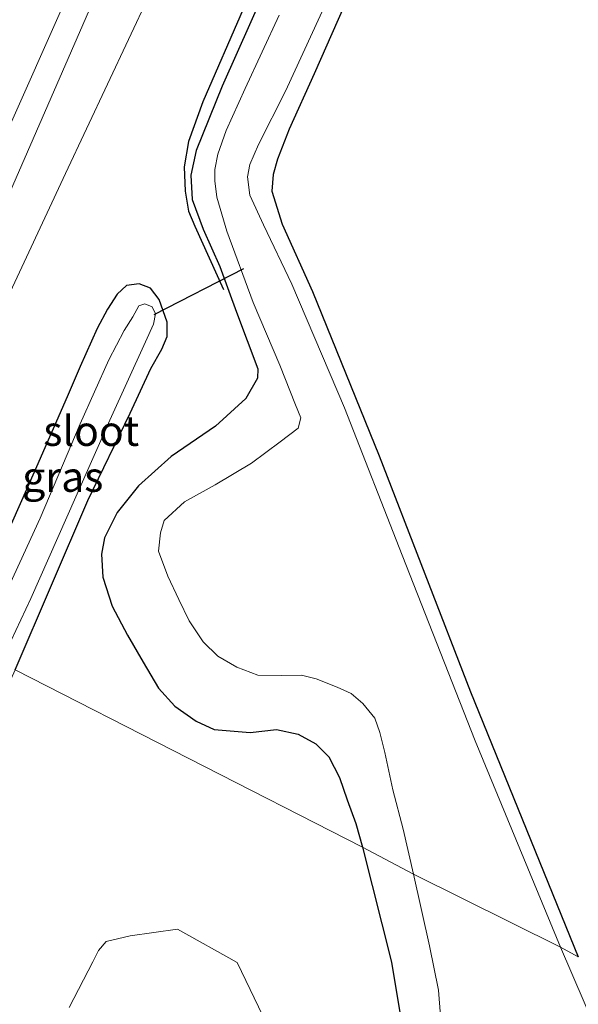
# Model space of a CAD drawing. Units: metres. Extents: x 128163 to 130010, y 512499 to 516989.
# Drawn here: x 128834 to 128881, y 513759 to 513841 of the extents above; entities that cross this region are included whole.
import ezdxf
from ezdxf.enums import TextEntityAlignment as Align

# ---------------------------------------------------------------- set-up
doc = ezdxf.new("R2010")
doc.units = ezdxf.units.M
for name, color, linetype in [('B-ME-GR-BOMENRIJ-L-B1', 10, 'Continuous'), ('B-ME-GW-INSTEEKWATERGANG-L-B1', 10, 'Continuous'), ('B-ME-KW-DUIKER-L-B1', 10, 'Continuous')]:
    doc.layers.add(name, color=color, linetype=linetype)
for name, color, linetype, lineweight in [('B-ME-GR-BOMENSTRUIKEN-GV-B6', 93, 'Continuous', 18), ('B-ME-GW-KRUINLIJN-L-B1', 93, 'Continuous', 18), ('B-ME-GW-TEENLIJN-L-B1', 93, 'Continuous', 18), ('B-ME-IE-GRASLAND-GV-B6', 93, 'Continuous', 18), ('B-ME-IE-GRONDWERKLIJN-GROND_INGERICHT-GV-B6', 253, 'Continuous', 18), ('B-ME-IE-HULPGEOMETRIE-L-B1', 53, 'Continuous', 18), ('B-ME-OG-WATER-GV-B6', 153, 'Continuous', 18), ('B-ME-VH-VERH_SOORT-BITUMEN-GV-B6', 8, 'IE-TERREINAFSCHEIDING-NATUURLIJK-HOUTWAL', 18)]:
    doc.layers.add(name, color=color, linetype=linetype, lineweight=lineweight)
doc.styles.add('NLCS-ISO', font='NLCS-ISO.TTF')
doc.linetypes.add('IE-TERREINAFSCHEIDING-NATUURLIJK-HOUTWAL', pattern='A,7,-1.5,[67,NLCS.SHX,S=0.75,R=45,X=0,Y=0],-1.5,7,-1.5,[70,NLCS.SHX,S=0.75,R=0,X=0,Y=0],-1.5', length=20)

msp = doc.modelspace()

# ---------------------------------------------------------------- linework, layer by layer
at = {"layer": 'B-ME-GR-BOMENRIJ-L-B1'}
msp.add_polyline3d([(128892.719, 513935.78, -2.925), (128884.287, 513914.807, -3.153), (128872.073, 513885.727, -3.043), (128861.685, 513861.45, -3.047), (128852.984, 513841.781, -3.055), (128849.632, 513834.066, -3.043), (128848.435, 513830.748, -3.035), (128848.078, 513828.643, -2.953), (128848.158, 513826.625, -2.953), (128848.456, 513824.955, -2.953), (128848.963, 513823.72, -2.953), (128851.347, 513818.437, -2.978)], dxfattribs=at)
at = {"layer": 'B-ME-GR-BOMENSTRUIKEN-GV-B6'}
msp.add_polyline3d([(128838.515, 513758.641, -3.092), (128840.47, 513762.467, -3.092), (128840.96, 513763.41, -3.096), (128841.578, 513764.157, -3.096), (128843.598, 513764.619, -3.096), (128847.524, 513765.188, -3.101), (128852.504, 513762.402, -3.109), (128859.641, 513747.578, -3.261)], dxfattribs=at)
at = {"layer": 'B-ME-GW-INSTEEKWATERGANG-L-B1'}
for points in [[(128863.431, 513846.652, -3.549), (128858.915, 513836.385, -3.549), (128856.818, 513831.793, -3.549), (128855.867, 513829.276, -3.549), (128855.496, 513828.009, -3.549), (128855.394, 513826.634, -3.549), (128856.246, 513823.864, -3.537), (128858.774, 513818.279, -3.512), (128864.314, 513804.596, -3.512), (128871.937, 513784.931, -3.508), (128880.904, 513762.878, -3.561)], [(128856.028, 513846.111, -2.998), (128851.249, 513835.354, -3.104), (128849.094, 513830.014, -3.113), (128848.631, 513827.951, -3.108), (128848.745, 513825.939, -3.108), (128849.659, 513823.459, -3.108), (128851.047, 513820.353, -3.104), (128852.435, 513816.556, -3.104), (128854.216, 513811.828, -3.1), (128854.178, 513811.048, -3.133), (128853.216, 513809.35, -3.133), (128850.699, 513807.057, -3.137), (128847.013, 513804.533, -3.357), (128844.286, 513802.096, -3.349), (128842.504, 513799.877, -3.235), (128841.448, 513797.758, -3.239), (128841.196, 513796.395, -3.239), (128841.322, 513794.487, -3.239), (128842.092, 513792.069, -3.235), (128843.371, 513789.648, -3.129), (128844.664, 513787.399, -3.133), (128845.955, 513785.246, -3.133), (128847.302, 513783.749, -3.027), (128849.093, 513782.503, -2.998), (128850.574, 513781.789, -2.994), (128853.576, 513781.549, -3.055), (128855.765, 513781.808, -3.076), (128857.564, 513781.425, -3.113), (128859.055, 513780.61, -3.113), (128860.127, 513779.533, -3.166), (128861.007, 513777.792, -3.194), (128861.665, 513775.954, -3.21), (128862.367, 513773.968, -3.3), (128862.924, 513772.002, -3.357)], [(128834.004, 513786.772, -3.292), (128840.064, 513800.859, -3.378), (128843.596, 513808.138, -3.369), (128845.314, 513811.85, -3.365), (128846.23, 513813.456, -3.365), (128846.664, 513814.517, -3.365), (128846.675, 513815.719, -3.361), (128845.991, 513817.601, -3.316), (128845.284, 513818.546, -3.223), (128844.342, 513818.906, -3.096), (128843.277, 513818.772, -3.092), (128842.503, 513818.05, -3.06), (128841.685, 513816.811, -3.06), (128840.826, 513815.179, -3.055), (128839.422, 513812.011, -3.055), (128838.336, 513809.495, -3.055), (128835.595, 513803.24, -2.974), (128831.945, 513795.072, -2.99), (128829.273, 513789.147, -3.043)], [(128862.924, 513772.002, -3.357), (128865.348, 513762.425, -3.381), (128866.402, 513756.072, -3.516), (128866.158, 513751.127, -3.516), (128865.951, 513747.431, -3.541), (128866.083, 513745.173, -3.537), (128866.944, 513741.401, -3.537), (128867.817, 513738.058, -3.488), (128869.408, 513734.281, -3.488), (128871.238, 513731.04, -3.418), (128873.232, 513727.221, -3.418), (128875.065, 513723.708, -3.418), (128876.258, 513721.315, -3.418), (128877.797, 513718.528, -3.418), (128879.598, 513715.321, -3.488), (128881.66, 513713.203, -3.488)]]:
    msp.add_polyline3d(points, dxfattribs=at)
at = {"layer": 'B-ME-GW-KRUINLIJN-L-B1'}
msp.add_polyline3d([(128940.215, 514098.803, -0.776), (128931.568, 514073.069, -0.784), (128924.744, 514052.46, -0.756), (128924.9, 514049.735, -0.813), (128924.419, 514047.911, -0.793), (128923.637, 514046.259, -0.793), (128921.894, 514044.161, -0.74), (128920.529, 514041.554, -0.74), (128917.826, 514035.291, -0.776), (128913.025, 514021.413, -0.764), (128904.829, 513999.287, -0.784), (128894.923, 513973.383, -0.809), (128885.562, 513950.041, -0.862), (128875.148, 513924.302, -0.813), (128862.035, 513892.788, -0.821), (128847.907, 513859.479, -1.098), (128833.335, 513826.018, -1.302), (128824.176, 513805.709, -1.3542), (128821.716, 513800.286, -1.266), (128822.755, 513797.238, -1.28), (128822.678, 513795.97, -1.37), (128821.322, 513793.263, -1.375)], dxfattribs=at)
at = {"layer": 'B-ME-GW-TEENLIJN-L-B1'}
msp.add_polyline3d([(128823.194, 513792.334, -2.677), (128824.728, 513795.595, -2.605), (128824.671, 513798.28, -2.475), (128831.104, 513812.901, -2.631), (128838.19, 513828.092, -2.631), (128845.208, 513843.001, -2.656), (128851.135, 513856.425, -2.815), (128855.908, 513867.524, -2.86), (128863.609, 513884.626, -2.782), (128871.46, 513903.395, -2.717), (128879.41, 513922.731, -2.693), (128887.002, 513941.573, -2.619), (128895.505, 513963.703, -2.448), (128904.629, 513987.28, -2.558), (128913.207, 514008.611, -2.635), (128920.711, 514029.324, -2.599), (128928.037, 514048.23, -2.509), (128932.81, 514064.048, -2.44), (128941.605, 514090.087, -2.411)], dxfattribs=at)
at = {"layer": 'B-ME-IE-GRASLAND-GV-B6'}
for points in [[(128823.194, 513792.334, -2.677), (128821.322, 513793.263, -1.375), (128822.678, 513795.97, -1.37), (128822.755, 513797.238, -1.28), (128821.716, 513800.286, -1.266), (128824.176, 513805.709, -1.3542), (128833.335, 513826.018, -1.302), (128847.907, 513859.479, -1.098), (128862.035, 513892.788, -0.821), (128875.148, 513924.302, -0.813), (128885.562, 513950.041, -0.862), (128894.923, 513973.383, -0.809), (128904.829, 513999.287, -0.784), (128913.025, 514021.413, -0.764), (128917.826, 514035.291, -0.776), (128920.529, 514041.554, -0.74), (128921.894, 514044.161, -0.74), (128923.637, 514046.259, -0.793), (128924.419, 514047.911, -0.793), (128924.9, 514049.735, -0.813), (128924.744, 514052.46, -0.756), (128931.568, 514073.069, -0.784), (128940.215, 514098.803, -0.776)], [(128941.605, 514090.087, -2.411), (128932.81, 514064.048, -2.44), (128928.037, 514048.23, -2.509), (128920.711, 514029.324, -2.599), (128913.207, 514008.611, -2.635), (128904.629, 513987.28, -2.558), (128895.505, 513963.703, -2.448), (128887.002, 513941.573, -2.619), (128879.41, 513922.731, -2.693), (128871.46, 513903.395, -2.717), (128863.609, 513884.626, -2.782), (128855.908, 513867.524, -2.86), (128851.135, 513856.425, -2.815), (128845.208, 513843.001, -2.656), (128838.19, 513828.092, -2.631), (128831.104, 513812.901, -2.631), (128824.671, 513798.28, -2.475), (128824.728, 513795.595, -2.605), (128823.194, 513792.334, -2.677)], [(128824.728, 513795.595, -2.605), (128824.671, 513798.28, -2.475), (128831.104, 513812.901, -2.631), (128838.19, 513828.092, -2.631), (128845.208, 513843.001, -2.656), (128851.135, 513856.425, -2.815), (128855.908, 513867.524, -2.86), (128863.609, 513884.626, -2.782), (128871.46, 513903.395, -2.717), (128879.41, 513922.731, -2.693), (128887.002, 513941.573, -2.619), (128895.505, 513963.703, -2.448), (128904.629, 513987.28, -2.558), (128913.207, 514008.611, -2.635), (128920.711, 514029.324, -2.599), (128928.037, 514048.23, -2.509), (128932.81, 514064.048, -2.44), (128941.605, 514090.087, -2.411)], [(128847.907, 513859.479, -1.098), (128833.335, 513826.018, -1.302), (128824.176, 513805.709, -1.3542), (128821.716, 513800.286, -1.266), (128822.755, 513797.238, -1.28), (128822.678, 513795.97, -1.37), (128821.322, 513793.263, -1.375), (128820.573, 513793.634, -1.323), (128821.88, 513796.546, -1.3), (128819.746, 513797.559, -1.259), (128819.31, 513796.966, -1.226), (128820.154, 513796.587, -1.283), (128820.716, 513796.335, -1.283), (128819.772, 513794.031, -1.281), (128817.188, 513795.31, -1.306), (128830.609, 513825.514, -1.221), (128844.775, 513857.381, -1.086)], [(128863.431, 513846.652, -3.549), (128858.915, 513836.385, -3.549), (128856.818, 513831.793, -3.549), (128855.867, 513829.276, -3.549), (128855.496, 513828.009, -3.549), (128855.394, 513826.634, -3.549), (128856.246, 513823.864, -3.537), (128858.774, 513818.279, -3.512), (128864.314, 513804.596, -3.512), (128871.937, 513784.931, -3.508), (128880.904, 513762.878, -3.561), (128879.414, 513763.671, -4.132), (128872.326, 513780.864, -4.132), (128866.229, 513796.327, -4.132), (128861.429, 513808.571, -4.132), (128857.053, 513818.889, -4.132), (128854.701, 513823.826, -4.132), (128853.551, 513826.302, -4.132), (128853.345, 513827.803, -4.132), (128853.548, 513828.836, -4.132), (128854.271, 513830.505, -4.132), (128856.525, 513834.943, -4.132), (128861.476, 513845.786, -4.132)], [(128856.028, 513846.111, -2.998), (128851.249, 513835.354, -3.104), (128849.094, 513830.014, -3.113), (128848.631, 513827.951, -3.108), (128848.745, 513825.939, -3.108), (128849.659, 513823.459, -3.108), (128851.047, 513820.353, -3.104), (128852.435, 513816.556, -3.104), (128854.216, 513811.828, -3.1), (128854.178, 513811.048, -3.133), (128853.216, 513809.35, -3.133), (128850.699, 513807.057, -3.137), (128847.013, 513804.533, -3.357), (128844.286, 513802.096, -3.349), (128842.504, 513799.877, -3.235), (128841.448, 513797.758, -3.239), (128841.196, 513796.395, -3.239), (128841.322, 513794.487, -3.239), (128842.092, 513792.069, -3.235), (128843.371, 513789.648, -3.129), (128844.664, 513787.399, -3.133), (128845.955, 513785.246, -3.133), (128847.302, 513783.749, -3.027), (128849.093, 513782.503, -2.998), (128850.574, 513781.789, -2.994), (128853.576, 513781.549, -3.055), (128855.765, 513781.808, -3.076), (128857.564, 513781.425, -3.113), (128859.055, 513780.61, -3.113), (128860.127, 513779.533, -3.166), (128861.007, 513777.792, -3.194), (128861.665, 513775.954, -3.21), (128862.367, 513773.968, -3.3), (128862.924, 513772.002, -3.357), (128834.004, 513786.772, -3.292), (128840.064, 513800.859, -3.378), (128843.596, 513808.138, -3.369), (128845.314, 513811.85, -3.365), (128846.23, 513813.456, -3.365), (128846.664, 513814.517, -3.365), (128846.675, 513815.719, -3.361), (128845.991, 513817.601, -3.316), (128845.284, 513818.546, -3.223), (128844.342, 513818.906, -3.096), (128843.277, 513818.772, -3.092), (128842.503, 513818.05, -3.06), (128841.685, 513816.811, -3.06), (128840.826, 513815.179, -3.055), (128839.422, 513812.011, -3.055), (128838.336, 513809.495, -3.055), (128835.595, 513803.24, -2.974), (128831.945, 513795.072, -2.99)], [(128855.98, 513841.264, -4.132), (128853.162, 513835.185, -4.132), (128851.566, 513831.668, -4.132), (128850.872, 513829.693, -4.132), (128850.629, 513828.416, -4.132), (128850.633, 513827.474, -4.132), (128850.807, 513826.129, -4.132), (128851.64, 513823.288, -4.132), (128853.829, 513817.343, -4.132), (128856.056, 513812.127, -4.132), (128857.361, 513808.832, -4.132), (128857.784, 513807.756, -4.132), (128857.57, 513806.901, -4.132), (128856.089, 513805.743, -4.132), (128853.701, 513803.986, -4.132), (128850.654, 513802.182, -4.132), (128848.121, 513800.763, -4.132), (128846.421, 513799.211, -4.132), (128846.123, 513798.176, -4.132), (128845.956, 513796.637, -4.132), (128846.715, 513794.574, -4.132), (128847.638, 513792.613, -4.132), (128848.486, 513790.839, -4.132), (128849.667, 513789.095, -4.132), (128850.889, 513787.903, -4.132), (128852.479, 513786.979, -4.132), (128854.221, 513786.333, -4.132), (128856.212, 513786.284, -4.132), (128857.861, 513786.328, -4.132), (128859.078, 513786.027, -4.132), (128860.811, 513785.329, -4.132), (128861.987, 513784.791, -4.132), (128862.955, 513783.965, -4.132), (128863.948, 513782.757, -4.132), (128864.367, 513781.562, -4.132), (128864.787, 513779.899, -4.132), (128865.471, 513776.769, -4.132), (128866.314, 513773.496, -4.132), (128867.171, 513769.763, -4.132), (128862.924, 513772.002, -3.357), (128862.367, 513773.968, -3.3), (128861.665, 513775.954, -3.21), (128861.007, 513777.792, -3.194), (128860.127, 513779.533, -3.166), (128859.055, 513780.61, -3.113), (128857.564, 513781.425, -3.113), (128855.765, 513781.808, -3.076), (128853.576, 513781.549, -3.055), (128850.574, 513781.789, -2.994), (128849.093, 513782.503, -2.998), (128847.302, 513783.749, -3.027), (128845.955, 513785.246, -3.133), (128844.664, 513787.399, -3.133), (128843.371, 513789.648, -3.129), (128842.092, 513792.069, -3.235), (128841.322, 513794.487, -3.239), (128841.196, 513796.395, -3.239), (128841.448, 513797.758, -3.239), (128842.504, 513799.877, -3.235), (128844.286, 513802.096, -3.349), (128847.013, 513804.533, -3.357), (128850.699, 513807.057, -3.137), (128853.216, 513809.35, -3.133), (128854.178, 513811.048, -3.133), (128854.216, 513811.828, -3.1), (128852.435, 513816.556, -3.104), (128851.047, 513820.353, -3.104), (128849.659, 513823.459, -3.108), (128848.745, 513825.939, -3.108), (128848.631, 513827.951, -3.108), (128849.094, 513830.014, -3.113), (128851.249, 513835.354, -3.104), (128856.028, 513846.111, -2.998)], [(128831.945, 513795.072, -2.99), (128835.595, 513803.24, -2.974), (128838.336, 513809.495, -3.055), (128839.422, 513812.011, -3.055), (128840.826, 513815.179, -3.055), (128841.685, 513816.811, -3.06), (128842.503, 513818.05, -3.06), (128843.277, 513818.772, -3.092), (128844.342, 513818.906, -3.096), (128845.284, 513818.546, -3.223), (128845.991, 513817.601, -3.316), (128846.675, 513815.719, -3.361), (128846.664, 513814.517, -3.365), (128846.23, 513813.456, -3.365), (128845.314, 513811.85, -3.365), (128843.596, 513808.138, -3.369), (128840.064, 513800.859, -3.378), (128834.004, 513786.772, -3.292)], [(128832.823, 513787.381, -4.132), (128835.309, 513792.715, -4.132), (128839.05, 513801.159, -4.132), (128841.903, 513807.57, -4.132), (128844.85, 513814.087, -4.132), (128845.53, 513815.556, -4.132), (128845.692, 513816.411, -4.132), (128845.407, 513816.986, -4.132), (128844.807, 513817.231, -4.132), (128844.297, 513817.071, -4.132), (128843.794, 513816.169, -4.132), (128843.087, 513815.023, -4.132), (128841.803, 513812.586, -4.132), (128839.434, 513807.253, -4.132), (128836.097, 513799.394, -4.132), (128830.983, 513788.329, -4.132)], [(128820.842, 513757.412, -3.249), (128827.626, 513772.63, -3.245), (128834.004, 513786.772, -3.292), (128862.924, 513772.002, -3.357), (128865.348, 513762.425, -3.381), (128866.402, 513756.072, -3.516)], [(128881.66, 513713.203, -3.488), (128879.598, 513715.321, -3.488), (128877.797, 513718.528, -3.418), (128876.258, 513721.315, -3.418), (128875.065, 513723.708, -3.418), (128873.232, 513727.221, -3.418), (128871.238, 513731.04, -3.418), (128869.408, 513734.281, -3.488), (128867.817, 513738.058, -3.488), (128866.944, 513741.401, -3.537), (128866.083, 513745.173, -3.537), (128865.951, 513747.431, -3.541), (128866.158, 513751.127, -3.516), (128866.402, 513756.072, -3.516), (128865.348, 513762.425, -3.381), (128862.924, 513772.002, -3.357), (128867.171, 513769.763, -4.132)], [(128867.171, 513769.763, -4.132), (128868.503, 513763.786, -4.132), (128869.265, 513760.086, -4.132), (128869.598, 513755.826, -4.132), (128869.749, 513751.698, -4.132), (128869.491, 513748.825, -4.132), (128869.456, 513746.332, -4.132), (128869.902, 513744.302, -4.132), (128870.65, 513742.376, -4.132), (128871.227, 513739.787, -4.132), (128871.65, 513737.757, -4.132), (128872.635, 513735.127, -4.132), (128873.763, 513732.201, -4.132), (128875.113, 513729.701, -4.132), (128876.915, 513725.999, -4.132), (128879.065, 513723.178, -4.132), (128881.083, 513720.404, -4.132)], [(128859.641, 513747.578, -3.261), (128852.504, 513762.402, -3.109), (128847.524, 513765.188, -3.101), (128843.598, 513764.619, -3.096), (128841.578, 513764.157, -3.096), (128840.96, 513763.41, -3.096), (128840.47, 513762.467, -3.092), (128838.515, 513758.641, -3.092)], [(128887.564, 513744.766, -4.132), (128879.414, 513763.671, -4.132), (128880.904, 513762.878, -3.561)]]:
    msp.add_polyline3d(points, dxfattribs=at)
at = {"layer": 'B-ME-IE-GRONDWERKLIJN-GROND_INGERICHT-GV-B6'}
msp.add_polyline3d([(128880.904, 513762.878, -3.561), (128871.937, 513784.931, -3.508), (128864.314, 513804.596, -3.512), (128858.774, 513818.279, -3.512), (128856.246, 513823.864, -3.537), (128855.394, 513826.634, -3.549), (128855.496, 513828.009, -3.549), (128855.867, 513829.276, -3.549), (128856.818, 513831.793, -3.549), (128858.915, 513836.385, -3.549), (128863.431, 513846.652, -3.549)], dxfattribs=at)
at = {"layer": 'B-ME-IE-HULPGEOMETRIE-L-B1'}
msp.add_polyline3d([(128880.904, 513762.878, -3.561), (128879.414, 513763.671, -4.132), (128867.171, 513769.763, -4.132), (128862.924, 513772.002, -3.357), (128834.004, 513786.772, -3.292)], dxfattribs=at)
at = {"layer": 'B-ME-KW-DUIKER-L-B1'}
msp.add_line((128845.597, 513816.362, -4.132), (128853.042, 513820.192, -4.132), dxfattribs=at)
at = {"layer": 'B-ME-OG-WATER-GV-B6'}
for points in [[(128861.476, 513845.786, -4.132), (128856.525, 513834.943, -4.132), (128854.271, 513830.505, -4.132), (128853.548, 513828.836, -4.132), (128853.345, 513827.803, -4.132), (128853.551, 513826.302, -4.132), (128854.701, 513823.826, -4.132), (128857.053, 513818.889, -4.132), (128861.429, 513808.571, -4.132), (128866.229, 513796.327, -4.132), (128872.326, 513780.864, -4.132), (128879.414, 513763.671, -4.132), (128867.171, 513769.763, -4.132), (128866.314, 513773.496, -4.132), (128865.471, 513776.769, -4.132), (128864.787, 513779.899, -4.132), (128864.367, 513781.562, -4.132), (128863.948, 513782.757, -4.132), (128862.955, 513783.965, -4.132), (128861.987, 513784.791, -4.132), (128860.811, 513785.329, -4.132), (128859.078, 513786.027, -4.132), (128857.861, 513786.328, -4.132), (128856.212, 513786.284, -4.132), (128854.221, 513786.333, -4.132), (128852.479, 513786.979, -4.132), (128850.889, 513787.903, -4.132), (128849.667, 513789.095, -4.132), (128848.486, 513790.839, -4.132), (128847.638, 513792.613, -4.132), (128846.715, 513794.574, -4.132), (128845.956, 513796.637, -4.132), (128846.123, 513798.176, -4.132), (128846.421, 513799.211, -4.132), (128848.121, 513800.763, -4.132), (128850.654, 513802.182, -4.132), (128853.701, 513803.986, -4.132), (128856.089, 513805.743, -4.132), (128857.57, 513806.901, -4.132), (128857.784, 513807.756, -4.132), (128857.361, 513808.832, -4.132), (128856.056, 513812.127, -4.132), (128853.829, 513817.343, -4.132), (128851.64, 513823.288, -4.132), (128850.807, 513826.129, -4.132), (128850.633, 513827.474, -4.132), (128850.629, 513828.416, -4.132), (128850.872, 513829.693, -4.132), (128851.566, 513831.668, -4.132), (128853.162, 513835.185, -4.132), (128855.98, 513841.264, -4.132)], [(128830.983, 513788.329, -4.132), (128836.097, 513799.394, -4.132), (128839.434, 513807.253, -4.132), (128841.803, 513812.586, -4.132), (128843.087, 513815.023, -4.132), (128843.794, 513816.169, -4.132), (128844.297, 513817.071, -4.132), (128844.807, 513817.231, -4.132), (128845.407, 513816.986, -4.132), (128845.692, 513816.411, -4.132), (128845.53, 513815.556, -4.132), (128844.85, 513814.087, -4.132), (128841.903, 513807.57, -4.132), (128839.05, 513801.159, -4.132), (128835.309, 513792.715, -4.132), (128832.823, 513787.381, -4.132), (128830.983, 513788.329, -4.132)], [(128881.083, 513720.404, -4.132), (128879.065, 513723.178, -4.132), (128876.915, 513725.999, -4.132), (128875.113, 513729.701, -4.132), (128873.763, 513732.201, -4.132), (128872.635, 513735.127, -4.132), (128871.65, 513737.757, -4.132), (128871.227, 513739.787, -4.132), (128870.65, 513742.376, -4.132), (128869.902, 513744.302, -4.132), (128869.456, 513746.332, -4.132), (128869.491, 513748.825, -4.132), (128869.749, 513751.698, -4.132), (128869.598, 513755.826, -4.132), (128869.265, 513760.086, -4.132), (128868.503, 513763.786, -4.132), (128867.171, 513769.763, -4.132), (128879.414, 513763.671, -4.132)], [(128879.414, 513763.671, -4.132), (128887.564, 513744.766, -4.132), (128894.372, 513728.758, -4.132), (128900.576, 513714.711, -4.132), (128905.124, 513704.487, -4.132), (128908.661, 513696.699, -4.132), (128910.503, 513692.642, -4.132), (128911.888, 513690.03, -4.132), (128913.302, 513687.949, -4.132), (128915.032, 513686.385, -4.132), (128916.963, 513685.495, -4.132), (128919.189, 513684.931, -4.132), (128921.151, 513684.765, -4.132), (128923.858, 513684.735, -4.132), (128928.2, 513685.141, -4.132), (128932.301, 513685.834, -4.132), (128940.57, 513687.931, -4.132), (128947.488, 513689.83, -4.132), (128952.249, 513690.403, -4.132), (128956.798, 513690.932, -4.132), (128959.351, 513691.141, -4.132), (128957.854, 513681.802, -4.13), (128768.968, 513646.555, -4.13), (128763.735, 513633.897, -4.132)]]:
    msp.add_polyline3d(points, dxfattribs=at)
at = {"layer": 'B-ME-VH-VERH_SOORT-BITUMEN-GV-B6'}
msp.add_polyline3d([(128844.775, 513857.381, -1.086), (128830.609, 513825.514, -1.221), (128817.188, 513795.31, -1.306), (128811.9678, 513791.202, -0.9795), (128808.7086, 513792.8788, -0.9107), (128805.4186, 513794.2972, -0.8351), (128806.935, 513800.6, -1.066), (128816.583, 513822.37, -1.029), (128828.388, 513848.933, -1.017)], dxfattribs=at)

# ---------------------------------------------------------------- texts
at = {"layer": 'B-ME-IE-GRASLAND-GV-B6', "ltscale": 0.2, "style": 'NLCS-ISO'}
msp.add_text('gras', height=2.5, dxfattribs=at).set_placement((128837.974, 513802.839), align=Align.MIDDLE_CENTER)
at = {"layer": 'B-ME-OG-WATER-GV-B6', "ltscale": 0.2, "style": 'NLCS-ISO'}
msp.add_text('sloot', height=2.5, dxfattribs=at).set_placement((128840.3441, 513806.6618), align=Align.MIDDLE_CENTER)

doc.saveas('drawing.dxf')
